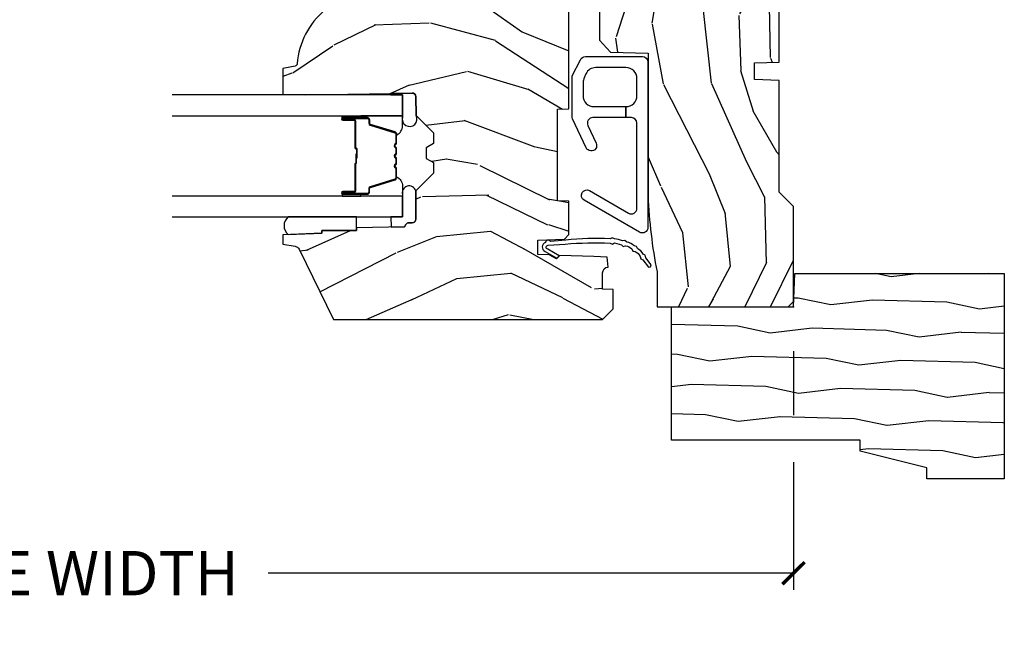
# Model space of a CAD drawing. Units: inches. Extents: x 1 to 199, y 1 to 143.
# Drawn here: x 132 to 138, y 114 to 117 of the extents above; entities that cross this region are included whole.
import ezdxf

# ---------------------------------------------------------------- set-up
doc = ezdxf.new("R2010")
doc.units = ezdxf.units.IN
doc.header["$MEASUREMENT"] = 0
for name, color, linetype in [('ZP-ANNO-DIMS-DWNLD', 2, 'Continuous'), ('ZP-SECT-ALUM', 63, 'Continuous'), ('ZP-SECT-GLAS', 153, 'Continuous'), ('ZP-SECT-HDWR', 53, 'Continuous'), ('ZP-SECT-SEAL', 8, 'Continuous'), ('ZP-SECT-WDHA', 11, 'Continuous'), ('ZP-SECT-WOOD', 104, 'Continuous'), ('ZP-SECT-WSTP', 40, 'Continuous')]:
    doc.layers.add(name, color=color, linetype=linetype)
doc.layers.add('ZP-ANNO-NPLT', color=7, linetype='Continuous', plot=False)
doc.styles.get("Standard").update_dxf_attribs({"font": 'arial.ttf'})
doc.dimstyles.new('Frame Make Height and Width', dxfattribs={"dimtxt": 0.25, "dimasz": 0.125, "dimexe": 0.09375, "dimexo": 0.25, "dimgap": 0.0875, "dimtad": 0, "dimdec": 4, "dimzin": 10, "dimdsep": 46, "dimlunit": 5, "dimtxsty": 'Standard', "dimblk1": 'ARCHTICK', "dimblk2": 'ARCHTICK', "dimsah": 1, "dimcen": 0.09, "dimclrd": 256, "dimclre": 256, "dimclrt": 255, "dimadec": 3, "dimazin": 2, "dimtfac": 0.75, "dimtdec": 4, "dimtofl": 0, "dimtmove": 2, "dimatfit": 3, "dimfxl": 1, "dimfrac": 2, "dimtolj": 1, "dimtzin": 0, "dimlwd": -1, "dimlwe": -1, "dimarcsym": 0})

# ---------------------------------------------------------------- blocks, each defined once
blk = doc.blocks.new('101CS Vin21 PR CM W Putty (Dual .6875 in 3mm IG) F J')
at = {"layer": 'ZP-SECT-WDHA'}
h = blk.add_hatch(dxfattribs=at)
h.set_pattern_fill('WOOD3', color=256, scale=2, angle=163, style=0, pattern_type=2)
h.set_pattern_definition([(158.2364, (138.0741156249397, 97.9900021858544), (20.45396798290167, -8.344771374467806), [0.240832, -23.84235799999999]), (174.3098999999999, (137.8504499176031, 98.0792974901071), (-8.235181511295936, 0.4263690944681484), [0.305942, -9.892097999999997]), (208, (137.5460161885308, 98.10963071616615), (-0.5847435903937086, -1.91261010378108), [0.2262739999999999, -2.602151999999999]), (209.8476, (137.3462279548211, 98.0034014279677), (-35.54768828883149, -20.50272857977593), [0.4386340000000001, -43.42478999999999]), (175.9946, (136.9657775825209, 97.78509541747636), (18.38297247813528, -1.437476743240211), [0.266834, -26.416494]), (163, (136.6995960436871, 97.80373377534647), (-2.497352921371544, -1.327866102480597), [0.5, -1.5]), (153.5376999999999, (136.2214436657056, 97.94991962770787), (8.978306718050995, -4.836323452587549), [0.24331, -11.922214]), (157.2893999999999, (137.9162349043895, 97.47359761763437), (16.6287403265194, -7.175302374271583), [0.200998, -19.898754]), (163, (137.7308213872913, 97.55119805369814), (-2.497352921371544, -1.327866102480597), [0.3, -1.7]), (191.3007999999999, (137.4439299605024, 97.63890956511501), (-24.54716094300747, -5.043499394239721), [0.295296, -29.23434999999999]), (215.125, (137.1543586852908, 97.58104354250807), (10.57415813511433, 7.224071108844611), [0.45607, -22.347438]), (202.2894, (136.781339539921, 97.31863790768375), (-14.3993751268171, -6.054586024953077), [0.284254, -28.141088]), (169.3402, (136.518325586759, 97.2108248266494), (-15.88561928555968, 2.765334394382427), [0.362216, -17.748554]), (151.1113, (136.1623610064234, 97.27782645011106), (25.02229161617255, -13.92425483963839), [0.38833, -38.44464599999999]), (156.2902, (137.7349644474614, 96.8806886689373), (-16.62874768410002, 7.175289077572956), [0.3423439999999998, -33.89213999999998]), (166.3665, (137.4215156986228, 97.01834723878153), (-31.18650071420278, 7.443263674111074), [0.340588, -33.718186]), (196.6901, (137.0905246475009, 97.098627523268), (4.409962367830814, 0.7431255040166734), [0.360556, -6.850547999999999]), (210.4896, (136.7451588797675, 96.99507808349222), (-25.55825994297176, -15.19129255384614), [0.3255759999999999, -32.232064]), (177.9314, (136.4646026243222, 96.82988671710007), (-22.79293410148564, 0.6943551067665475), [0.310484, -30.737866]), (163, (136.1543214611555, 96.84109384803988), (-2.497352921371544, -1.327866102480597), [0.24, -1.759999999999999]), (150.0053999999999, (135.9248083197243, 96.91126305717331), (-16.04400167334359, 9.087905524651102), [0.266834, -26.416494]), (163, (137.5806130558484, 98.4964162598099), (-2.497352921371544, -1.327866102480597), [0, -2]), (26.15240000000001, (137.2251362127619, 98.2913889103434), (-36.87554735843706, -18.00538888531859), [0.4386339999999998, -43.42478999999997]), (9.565100000000024, (137.0341218366414, 96.57211187969494), (2.497352076502218, 1.327869099233074), [0.178886, -4.293249999999999]), (351.1301, (137.2105203339733, 96.60183678741635), (12.0603996767767, -1.595852046107204), [0.282842, -13.859292]), (319.8014, (137.4899805338319, 96.5582249003325), (8.393559450670804, -6.748938448303023), [0.152316, -15.07922999999999]), (189.5651, (137.2251362127619, 98.2913889103434), (-2.497352076502219, -1.327869099233074), [0.2236059999999998, -4.248529999999996]), (169.7097999999999, (137.004638091097, 98.2542327756916), (17.79822734718652, -3.350093459302553), [0.342344, -33.89214000000001]), (152.8752999999999, (136.6677996058807, 98.31538696505885), (-30.7601241373409, 15.67848221527703), [0.5688579999999999, -56.31699199999999]), (152.6952, (138.1384373999788, 98.20038923216626), (-10.89091849633435, 5.421060729349781), [0.2236059999999998, -22.13707199999998]), (178.5241, (137.9397452218558, 98.30296319744377), (22.79293551970828, -0.6943538178398186), [0.37363, -36.989452]), (205.8789, (137.5662383392368, 98.31258653554767), (31.88084594068392, 15.34964888471388), [0.3821, -37.827846]), (197.6952, (137.2224563643392, 98.14581137631964), (-23.21929303946757, -7.540852312839229), [0.316228, -31.306548]), (172.4623, (136.9211902209388, 98.04969316347422), (-10.14779136076372, 1.011111546693648), [0.364966, -11.80056]), (156.4181, (136.5593782065087, 98.0975686918166), (31.344885410924, -13.76583238823936), [0.5234499999999999, -51.82155999999999]), (154.8699, (137.9922515476174, 97.72223685418476), (10.89091361125098, -5.421068605812715), [0.2828419999999999, -13.859292]), (174.3098999999999, (137.7361810841366, 97.84235312174565), (-8.235181511295936, 0.4263690944681484), [0.305942, -9.892097999999997]), (205.5104, (137.4317473550644, 97.87268634780469), (26.88614988798455, 12.69389479119331), [0.3255759999999998, -32.23206399999997]), (208, (137.1379124385943, 97.73246851062626), (-0.5847435903937086, -1.91261010378108), [0.367696, -2.460731999999999]), (180.3539999999999, (136.8132565588159, 97.5598459173038), (27.20289793979688, 0.0487620292280626), [0.335262, -33.190848]), (159.6335000000001, (136.4780018664355, 97.55777438721876), (30.01700107381327, -11.26852463519537), [0.3405879999999998, -33.71818599999997]), (145.8973, (136.1587056835025, 97.67630686194374), (-17.37187083675603, 11.58525502309056), [0.27203, -26.930912]), (154.2537999999999, (137.846065695256, 97.24408447620323), (-12.80351945054413, 6.005821017315287), [0.2630579999999998, -26.04283399999999]), (177.9314, (137.6091213268945, 97.35835330966967), (-22.79293410148564, 0.6943551067665475), [0.310484, -30.737866]), (195.0054, (137.2988401637278, 97.36956044060946), (11.31727641611973, 2.814114219735264), [0.37736, -18.490604]), (212.8991, (136.9343483008751, 97.27185843492812), (28.64036637139408, 18.43175097613516), [0.49679, -49.18217999999999]), (178.9454, (136.5172295311723, 97.00202157317344), (8.235181634652655, -0.4263644116476298), [0.291204, -14.269016]), (156.991, (136.2260744631248, 97.00738127001875), (-18.54135163249375, 7.760042155334037), [0.3821, -37.82784599999999]), (139.8013999999999, (135.8743735240478, 97.15673470805191), (-8.393559450670804, 6.748938448303024), [0.152316, -15.07923]), (153.5376999999999, (137.6706426724224, 96.67030162262542), (8.978306718050995, -4.836323452587549), [0.24331, -11.922214]), (173.008, (137.4528243991802, 96.7787230219974), (-22.20819262847394, 2.606951578708766), [0.345254, -34.18010000000001]), (200.4054, (137.1101384798694, 96.82075111624533), (-30.71134915766887, -11.52445423798903), [0.4280179999999997, -42.37384999999996]), (192.0545999999999, (137.2937216290595, 98.58412777122675), (-15.72724097270063, -3.557234008732985), [0.205912, -20.385348]), (173.7843, (137.0923496025139, 98.54112420248055), (32.35598179133584, -3.618064673815965), [0.4275519999999997, -42.32756599999996]), (155.8750000000001, (136.6673118686316, 98.58741593798705), (12.80352490518391, -6.005810314090467), [0.4837359999999997, -15.64077999999999])])
edge = h.paths.add_edge_path()
edge.add_line((1.375, -0.2190000000000509), (1.379819066190975, -0.0810000000000599))
edge.add_line((1.379819066190975, -0.0810000000000173), (1.707000000000334, -0.0810000000000031))
edge.add_line((1.707000000000334, -0.0810000000000173), (1.814257823334628, -0.1710000000000065))
edge.add_line((1.814257823334628, -0.1709999999999923), (2.246481033194072, -0.1709999999999923))
edge.add_line((2.246481033194072, -0.1709999999999923), (2.322000000838443, -0.0809999990007953))
edge.add_line((2.322000000838443, -0.0809999990008237), (3.211000000000012, -0.0810000000000173))
edge.add_line((3.211000000000012, -0.0810000000000173), (3.2890000000001, -0.2960000000000065))
edge.add_line((3.2890000000001, -0.2959999999999923), (3.337000000000102, -0.2959999999999923))
edge.add_line((3.337000000000102, -0.2959999999999923), (3.41500000036251, -0.0809999990008379))
edge.add_line((3.41500000036251, -0.0809999990008237), (3.537625000000048, -0.0809999999999747))
edge.add_line((3.537625000000048, -0.0810000000000173), (3.546875, -0.0970000000000226))
edge.add_line((3.546875, -0.09699999999998), (3.609375, -0.09699999999998))
edge.add_line((3.609375, -0.09699999999998), (3.618625000000065, -0.0809999999999747))
edge.add_line((3.618625000000065, -0.0810000000000173), (3.809171417671223, -0.0810000000000173))
edge.add_line((3.809171417671223, -0.0810000000000173), (3.812000000000011, -1.42e-14))
edge.add_line((3.812000000000011, 0), (4.125, 0))
edge.add_line((4.125, 0), (4.21799999999996, -0.0929999999999893))
edge.add_line((4.21799999999996, -0.0929999999999609), (4.345000000000027, -0.0929999999999609))
edge.add_line((4.345000000000027, -0.0929999999999609), (4.375, -0.122999999999962))
edge.add_line((4.375, -0.1229999999999904), (4.375, -0.7216679525216563))
edge.add_arc((4.31250000000001, -0.7216679525216705), 0.0624999999999894, -72.57169602665391, 1.2676082405960187e-11, ccw=False)
edge.add_arc((4.555853620339675, -1.496868097946787), 0.7499999999997464, 107.4283039733308, 154.849835874888)
edge.add_arc((3.763806198950451, -1.124999999999658), 0.1250000000003371, 269.99999999988154, 334.84983587477274, ccw=False)
edge.add_line((3.763806198950192, -1.25), (3.60800000000006, -1.25))
edge.add_line((3.60800000000006, -1.25), (3.560000000000059, -1.222287187078904))
edge.add_line((3.560000000000059, -1.222287187078904), (3.553320390961175, -1.031008210810966))
edge.add_line((3.553320390961175, -1.031008210810966), (3.448565104665362, -1.031000000000005))
edge.add_line((3.448565104665362, -1.031000000000005), (3.442000000000916, -0.8430000000000177))
edge.add_line((3.442000000000916, -0.8430000000000177), (3.366999999999961, -0.8430000000000177))
edge.add_line((3.366999999999961, -0.8430000000000177), (3.367000000000018, -0.8330000000000268))
edge.add_line((3.367000000000018, -0.8330000000000268), (3.257000000000005, -0.8330000000000268))
edge.add_line((3.257000000000005, -0.8330000000000268), (3.257000000000005, -0.8430000000000177))
edge.add_line((3.257000000000005, -0.8430000000000177), (3.052000000001498, -0.8430000000000177))
edge.add_line((3.052000000001498, -0.8430000000000177), (3.04543489533728, -1.031000000000005))
edge.add_line((3.04543489533728, -1.031000000000005), (2.908165087708539, -1.031000000000005))
edge.add_line((2.908165087708539, -1.031000000000005), (2.906000000000005, -1.093000000000017))
edge.add_line((2.906000000000005, -1.093000000000017), (2.503482560810311, -1.093000000000017))
edge.add_line((2.503482560810311, -1.093000000000017), (2.498000000000047, -1.250000000000028))
edge.add_line((2.498000000000047, -1.25), (2.185999999999808, -1.25))
edge.add_line((2.185999999999808, -1.25), (2.180517439189429, -1.092999999999989))
edge.add_line((2.180517439189429, -1.093000000000017), (1.91091854706201, -1.093000000000031))
edge.add_line((1.91091854706201, -1.093000000000017), (1.908917456146241, -1.035696253695036))
edge.add_line((1.908917456146241, -1.03569625369505), (1.814917456146304, -1.03569625369505))
edge.add_line((1.814917456146304, -1.03569625369505), (1.812916365230535, -1.093000000000031))
edge.add_line((1.812916365230535, -1.093000000000017), (1.534536556248099, -1.093000000000031))
edge.add_line((1.534536556248099, -1.093000000000017), (1.503386493168022, -1.093000000000003))
edge.add_line((1.503386493168022, -1.093000000000017), (1.436386493168015, -1.030521489228803))
edge.add_line((1.436386493168015, -1.030521489228817), (1.428999999999973, -0.819000000000031))
edge.add_line((1.428999999999973, -0.8190000000000168), (0.6249999999998864, -0.819000000000031))
edge.add_arc((0.7348671584184922, 1.950105056002541), 2.771283746511373, 258.8129632901487, 267.7279213537894, ccw=False)
edge.add_arc((0.1777584545235111, -0.8919999999998253), 0.1249999999998409, 81.0505920964735, 89.9999999998818)
edge.add_line((0.1777584545237687, -0.7669999999999959), (0, -0.7669999999999959))
edge.add_line((0, -0.7669999999999959), (0, -0.0310000000000059))
edge.add_line((0, -0.0310000000000059), (0.0310000000000628, 0))
edge.add_line((0.0310000000000628, 0), (0.566000000000031, -4.26e-14))
edge.add_line((0.566000000000031, -5.68e-14), (0.6470000000000482, -0.0810000000000599))
edge.add_line((0.6470000000000482, -0.0810000000000173), (1.276180933809882, -0.0810000000000173))
edge.add_line((1.276180933809882, -0.0810000000000173), (1.281000000000858, -0.2190000000000083))
edge.add_line((1.281000000000858, -0.2190000000000509), (1.375, -0.2190000000000509))
h = blk.add_hatch(dxfattribs=at)
h.set_pattern_fill('WOOD3', color=256, scale=2, angle=73, pattern_type=2)
h.set_pattern_definition([(68.2364, (1.648677259988645, -6.500574959064351), (-8.34477137446781, -20.45396798290167), [0.240832, -23.84235799999999]), (84.30989999999998, (1.737972564241371, -6.276909251727659), (0.42636909446815, 8.235181511295936), [0.305942, -9.892097999999997]), (117.9999999999999, (1.768305790300399, -5.972475522655372), (-1.912610103781079, 0.5847435903937088), [0.226274, -2.602152]), (119.8475999999999, (1.66207650210195, -5.772687288945689), (-20.50272857977592, 35.5476882888315), [0.4386339999999995, -43.42478999999992]), (85.9946, (1.443770491610607, -5.392236916645515), (-1.437476743240215, -18.38297247813528), [0.2668339999999993, -26.41649399999995]), (72.99999999999999, (1.462408849480738, -5.126055377811724), (-1.327866102480597, 2.497352921371544), [0.5, -1.5]), (63.53769999999997, (1.608594701842108, -4.647902999830193), (-4.836323452587551, -8.978306718050995), [0.24331, -11.922214]), (67.28939999999997, (1.132272691768601, -6.34269423851407), (-7.175302374271586, -16.6287403265194), [0.200998, -19.898754]), (72.99999999999999, (1.20987312783242, -6.157280721415929), (-1.327866102480597, 2.497352921371544), [0.3, -1.7]), (101.3008, (1.297584639249233, -5.870389294626988), (-5.043499394239715, 24.54716094300748), [0.295296, -29.23434999999999]), (125.125, (1.239718616642331, -5.58081801941546), (7.224071108844608, -10.57415813511433), [0.45607, -22.347438]), (112.2894, (0.9773129818180024, -5.207798874045579), (-6.054586024953073, 14.3993751268171), [0.2842539999999994, -28.14108799999996]), (79.3402, (0.8694999007836514, -4.944784920883648), (2.76533439438243, 15.88561928555967), [0.362216, -17.748554]), (61.11129999999999, (0.9365015242453154, -4.588820340548011), (-13.92425483963839, -25.02229161617254), [0.38833, -38.444646]), (66.29019999999998, (0.5393637430715295, -6.161423781585995), (7.175289077572959, 16.62874768410002), [0.3423439999999999, -33.89214]), (76.3665, (0.6770223129157777, -5.847975032747456), (7.44326367411108, 31.18650071420278), [0.3405879999999999, -33.71818599999999]), (106.6900999999999, (0.757302597402255, -5.516983981625571), (0.7431255040166725, -4.409962367830814), [0.360556, -6.850547999999999]), (120.4895999999999, (0.6537531576264543, -5.171618213892088), (-15.19129255384613, 25.55825994297176), [0.3255759999999999, -32.232064]), (87.9314, (0.4885617912343321, -4.891061958446755), (0.6943551067665528, 22.79293410148564), [0.310484, -30.737866]), (72.99999999999999, (0.4997689221741127, -4.580780795280077), (-1.327866102480597, 2.497352921371544), [0.24, -1.759999999999999]), (60.00539999999997, (0.5699381313075662, -4.351267653848935), (9.087905524651106, 16.04400167334359), [0.266834, -26.416494]), (72.99999999999999, (2.155091333944167, -6.007072389973018), (-1.327866102480597, 2.497352921371544), [0, -2]), (296.1524, (1.950063984477633, -5.651595546886539), (-18.00538888531858, 36.87554735843706), [0.438634, -43.42478999999999]), (279.5651, (0.2307869538291953, -5.460581170766033), (1.327869099233074, -2.497352076502218), [0.1788859999999997, -4.293249999999988]), (261.1301, (0.2605118615506115, -5.636979668097922), (-1.595852046107206, -12.06039967677669), [0.282842, -13.859292]), (229.8014, (0.2168999744667559, -5.916439867956512), (-6.748938448303023, -8.393559450670804), [0.152316, -15.07922999999999]), (99.56509999999994, (1.950063984477633, -5.651595546886539), (-1.327869099233074, 2.497352076502219), [0.2236059999999999, -4.248529999999997]), (79.70979999999999, (1.91290784982587, -5.431097425221651), (-3.350093459302556, -17.79822734718652), [0.342344, -33.89214000000001]), (62.87529999999996, (1.974062039193086, -5.094258940005317), (15.67848221527704, 30.76012413734089), [0.5688579999999999, -56.31699199999999]), (62.6952, (1.859064306300524, -6.564896734103342), (5.421060729349783, 10.89091849633434), [0.223606, -22.13707199999999]), (88.5241, (1.961638271578035, -6.366204555980402), (-0.6943538178398221, -22.79293551970828), [0.37363, -36.989452]), (115.8789, (1.971261609681928, -5.992697673361419), (15.34964888471387, -31.88084594068392), [0.3821, -37.827846]), (107.6952, (1.804486450453904, -5.648915698463838), (-7.540852312839224, 23.21929303946757), [0.316228, -31.306548]), (82.46229999999998, (1.708368237608468, -5.347649555063355), (1.01111154669365, 10.14779136076372), [0.364966, -11.80056]), (66.41809999999997, (1.75624376595087, -4.985837540633326), (-13.76583238823937, -31.34488541092399), [0.52345, -51.82155999999999]), (64.86989999999993, (1.38091192831899, -6.418710881741958), (-5.421068605812717, -10.89091361125097), [0.282842, -13.859292]), (84.30989999999998, (1.501028195879879, -6.162640418261219), (0.42636909446815, 8.235181511295936), [0.305942, -9.892097999999997]), (115.5103999999999, (1.531361421938921, -5.858206689188989), (12.6938947911933, -26.88614988798455), [0.325576, -32.232064]), (117.9999999999999, (1.391143584760509, -5.564371772718857), (-1.912610103781079, 0.5847435903937088), [0.367696, -2.460732]), (90.35399999999984, (1.21852099143804, -5.239715892940523), (0.0487620292280573, -27.20289793979688), [0.335262, -33.190848]), (69.63350000000001, (1.216449461353008, -4.904461200560092), (-11.26852463519538, -30.01700107381326), [0.3405879999999999, -33.71818599999999]), (55.89729999999997, (1.334981936078008, -4.585165017627105), (11.58525502309056, 17.37187083675603), [0.2720299999999999, -26.930912]), (64.25379999999998, (0.9027595503374747, -6.272525029380631), (6.005821017315287, 12.80351945054413), [0.263058, -26.042834]), (87.9314, (1.0170283838039, -6.035580661019139), (0.6943551067665528, 22.79293410148564), [0.310484, -30.737866]), (105.0054, (1.028235514743695, -5.725299497852404), (2.814114219735262, -11.31727641611973), [0.37736, -18.490604]), (122.8990999999999, (0.9305335090623572, -5.360807634999673), (18.43175097613515, -28.64036637139408), [0.49679, -49.18217999999999]), (88.94539999999996, (0.6606966473076739, -4.943688865296849), (-0.4263644116476313, -8.235181634652655), [0.291204, -14.269016]), (66.991, (0.6660563441530059, -4.652533797249418), (7.760042155334039, 18.54135163249375), [0.3821, -37.827846]), (49.80139999999995, (0.8154097821861654, -4.300832858172384), (6.748938448303025, 8.393559450670802), [0.152316, -15.07923]), (63.53769999999997, (0.3289766967596677, -6.097102006546947), (-4.836323452587551, -8.978306718050995), [0.24331, -11.922214]), (83.008, (0.4373980961316306, -5.87928373330476), (2.60695157870877, 22.20819262847393), [0.345254, -34.18010000000001]), (110.4054, (0.4794261903795843, -5.536597813993978), (-11.52445423798903, 30.71134915766887), [0.428018, -42.37384999999999]), (102.0545999999999, (2.242802845360994, -5.720180963184077), (-3.557234008732981, 15.72724097270063), [0.205912, -20.385348]), (83.78429999999999, (2.199799276614779, -5.518808936638492), (-3.618064673815971, -32.35598179133584), [0.4275519999999993, -42.3275659999999]), (65.87499999999999, (2.246091012121297, -5.093771202756158), (-6.00581031409047, -12.80352490518391), [0.483736, -15.64078])])
edge = h.paths.add_edge_path()
edge.add_line((1.750999999999976, -2.640000000000043), (1.671999999999911, -2.640000000000043))
edge.add_arc((1.336560218673351, -2.358355041319555), 0.4379996913772225, 274.5074822616451, 319.98220686173056, ccw=False)
edge.add_arc((1.372161139433984, -2.809953640552009), 0.0149999999998584, 94.50748226171112, 168.0000000018537)
edge.add_line((1.357488925423012, -2.806834965190262), (1.342999999999904, -2.875000000000028))
edge.add_line((1.342999999999904, -2.875), (1.19691674797724, -2.875))
edge.add_line((1.19691674797724, -2.875), (1.194734864861231, -2.749999999999971))
edge.add_line((1.194734864861231, -2.75), (1.205251594580659, -2.147496957890439))
edge.add_arc((1.185254640677527, -2.147147909761656), 0.0200000000000038, 358.9999999999756, 448.9999999999755)
edge.add_line((1.185603688806281, -2.127150955858553), (1.078756493037417, -2.125285931119037))
edge.add_line((1.078756493037417, -2.125285931119037), (0.9809705621510147, -2.027499999999633))
edge.add_line((0.9809705621510147, -2.027499999999633), (0.9209705621510693, -2.027499999999633))
edge.add_line((0.9209705621510693, -2.027499999999633), (0.897299201114265, -2.06849999999963))
edge.add_line((0.897299201114265, -2.06849999999963), (0.8372992011143195, -2.06849999999963))
edge.add_line((0.8372992011143195, -2.06849999999963), (0.8136278400775154, -2.027499999999633))
edge.add_line((0.8136278400775154, -2.027499999999633), (0.75362784007757, -2.027499999999633))
edge.add_line((0.75362784007757, -2.027499999999633), (0.6536278360898679, -2.127500003987307))
edge.add_line((0.6536278360898679, -2.127500003987336), (0.4943368946020997, -2.127500003987336))
edge.add_arc((0.4943368946021121, -2.147500003987317), 0.019999999999988, 90.0000000000372, 179.0000000000385)
edge.add_line((0.4743399406989948, -2.147150955858592), (0.4740007796314086, -2.166581480405596))
edge.add_arc((0.4540038257282877, -2.166232432276842), 0.0199999999999942, 300.00000000004263, 359.0000000000387, ccw=False)
edge.add_line((0.4640038257282964, -2.183552940352512), (0.4510823352999278, -2.191013166329639))
edge.add_line((0.4510823352999278, -2.191013166329639), (0.4463696975884642, -2.461000000000041))
edge.add_line((0.4463696975884642, -2.461000000000069), (0.4303696975885014, -2.461000000000069))
edge.add_line((0.4303696975885014, -2.461000000000069), (0.4303696975885014, -2.656000000000062))
edge.add_line((0.4303696975885014, -2.656000000000062), (0.4153696975884582, -2.656000000000062))
edge.add_line((0.4153696975884582, -2.656000000000062), (0.4067237108773707, -2.874999999999971))
edge.add_line((0.4067237108773707, -2.874999999999943), (0.3538644727313436, -2.875000000000014))
edge.add_line((0.3538644727313436, -2.875), (0.3416490087834756, -2.80572266139417))
edge.add_arc((0.3121047761930704, -2.810932106724237), 0.0300000000000505, 10.00000000011711, 63.99999999997031)
edge.add_line((0.3252559105967787, -2.783968285335276), (-0.0710000000000424, -2.590701364325354))
edge.add_line((-0.0710000000000424, -2.590701364325354), (-0.0710000000000282, -1.075000000000073))
edge.add_line((-0.0710000000000264, -1.075000000000045), (-0.0110000000000241, -1.015000000000043))
edge.add_line((-0.0110000000000241, -1.015000000000043), (0.0979047538304485, -1.015000000000043))
edge.add_line((0.0979047538304485, -1.015000000000043), (0.0999999999999659, -1.075000000000045))
edge.add_line((0.0999999999999659, -1.075000000000045), (0.1914682349201939, -1.075000000000045))
edge.add_arc((0.1914682349201779, -1.041340149024961), 0.0336598509750834, 270.0000000000278, 354.9999999971099)
edge.add_line((0.2249999999999659, -1.04427379833919), (0.2809999999999491, -1.049173163499517))
edge.add_line((0.2809999999999491, -1.049173163499517), (0.283647931478697, -1.125000000000085))
edge.add_line((0.283647931478697, -1.125000000000056), (0.2906913852896764, -1.316616206554442))
edge.add_line((0.2906913852896764, -1.316616206554442), (0.2720000422556836, -1.335307549543813))
edge.add_line((0.2720000422556836, -1.335307549543813), (0.2927674110146086, -1.376065805641303))
edge.add_line((0.2927674110146086, -1.376065805641303), (0.2950000422556513, -1.439999999999827))
edge.add_line((0.2950000422556513, -1.439999999999827), (0.3769999999999527, -1.439999999999827))
edge.add_line((0.3769999999999527, -1.439999999999827), (0.3822386471305208, -1.289984770676028))
edge.add_line((0.3822386471305208, -1.289984770676028), (0.4081111345292925, -1.264999999999872))
edge.add_line((0.4081111345292925, -1.264999999999872), (0.5957312141320587, -1.264999999999872))
edge.add_line((0.5957312141320587, -1.264999999999872), (0.5980000000005248, -1.329969526772856))
edge.add_line((0.5980000000005248, -1.329969526772856), (1.114000000000487, -1.329969526772856))
edge.add_line((1.114000000000487, -1.329969526772856), (1.116268785868896, -1.264999999999872))
edge.add_line((1.116268785868896, -1.264999999999872), (1.750999999999976, -1.264999999999872))
edge.add_line((1.750999999999976, -1.264999999999872), (1.750999999999976, -2.640000000000043))
at = {"layer": 'ZP-ANNO-NPLT'}
blk.add_point((0, 0), dxfattribs=at)
at = {"layer": 'ZP-SECT-ALUM'}
blk.add_lwpolyline([(1.056484864952096, -2.475032248557454), (1.056484864952096, -2.537532248557454, 1), (1.062484864952068, -2.537532248557454), (1.062484864952068, -2.399532248557456, 0.4142135623730951), (1.05548486495212, -2.392532248557451), (1.035441386740501, -2.392532248557451, -0.3297505471403194), (1.024443882046909, -2.384394523161766), (0.981669445880982, -2.244485646624397, 0.3297505471403169), (0.9749753125892652, -2.239532248557452), (0.9248193887312368, -2.239532248557452, 0.1989123673796605), (0.9198696412629487, -2.241582501089148), (0.9147023793733524, -2.24674976297873, -0.4142135623730968), (0.9012673505308157, -2.24674976297873), (0.8961000886412762, -2.241582501089148, 0.1989123673796558), (0.8911503411729313, -2.239532248557452), (0.8678193887312772, -2.239532248557452, 0.1989123673796569), (0.8628696412629324, -2.241582501089148), (0.8577023793733928, -2.24674976297873, -0.4142135623730913), (0.8442673505308562, -2.24674976297873), (0.8391000886412598, -2.241582501089148, 0.1989123673796548), (0.8341503411729149, -2.239532248557452), (0.8108193887312609, -2.239532248557452, 0.1989123673796564), (0.8058696412629728, -2.241582501089148), (0.8007023793733765, -2.24674976297873, -0.4142135623730915), (0.7872673505308398, -2.24674976297873), (0.7821000886412435, -2.241582501089148, 0.198912367379654), (0.7771503411729555, -2.239532248557452), (0.7269944173149839, -2.239532248557452, 0.3297505471403128), (0.7203002840232103, -2.244485646624404), (0.6775258478573392, -2.384394523161773, -0.3297505471403153), (0.6665283431637476, -2.392532248557479), (0.6464848649521286, -2.392532248557458, 0.4142135623733994), (0.6394848649520668, -2.399532248557456), (0.6394848649520668, -2.537532248557454, 1), (0.6454848649520954, -2.537532248557454), (0.6454848649520954, -2.475032248557454, -0.4142135623730945), (0.6549848649520982, -2.465532248557458), (0.8057815842161062, -2.465532248557458, 0.3419987131196729), (0.8067498300526381, -2.464782248557455, -0.3419987131196799), (0.8115910592354111, -2.461032248557451), (0.8609848649521153, -2.461032248557451), (0.8609848649521153, -2.465473719162496), (0.8119848649520804, -2.465473719162496, 0.3279189694272522), (0.8110305140696141, -2.466175031377105, -0.3279189694272557), (0.8057815842161062, -2.470032248557451), (0.6549848649520982, -2.470032248557451, 0.4142135623730951), (0.6499848649521028, -2.475032248557454), (0.6499848649521028, -2.537532248557454, -1), (0.6349848649521164, -2.537532248557454), (0.6349848649521164, -2.399532248557456, -0.4142135623730951), (0.6464848649521286, -2.388032248557458), (0.6665283431637476, -2.388032248557458, 0.3297505471403177), (0.6732224764554644, -2.383078850490512), (0.7159969126213924, -2.24316997395315, -0.3297505471403159), (0.7269944173149839, -2.235032248557452), (0.7771503411729555, -2.235032248557452, -0.1989123673796553), (0.7852820691566081, -2.238400520573812), (0.7904493310461476, -2.243567782463387, 0.4142135623730928), (0.797520398858012, -2.243567782463387), (0.8026876607476083, -2.238400520573812, -0.1989123673796594), (0.8108193887312609, -2.235032248557452), (0.8341503411729149, -2.235032248557452, -0.1989123673796536), (0.8422820691565674, -2.238400520573812), (0.8474493310461639, -2.243567782463387, 0.4142135623730974), (0.8545203988580283, -2.243567782463387), (0.8596876607476247, -2.238400520573812, -0.1989123673796608), (0.8678193887312772, -2.235032248557452), (0.8911503411729313, -2.235032248557452, -0.1989123673796527), (0.8992820691565839, -2.238400520573812), (0.9044493310461803, -2.243567782463387, 0.4142135623730964), (0.9115203988580447, -2.243567782463387), (0.9166876607475842, -2.238400520573812, -0.1989123673796597), (0.9248193887312368, -2.235032248557452), (0.9749753125892652, -2.235032248557452, -0.3297505471403154), (0.9859728172828567, -2.243169973953143), (1.028747253448727, -2.383078850490512, 0.3297505471403161), (1.035441386740501, -2.388032248557458), (1.05548486495212, -2.388032248557458, -0.4142135623730919), (1.066984864952075, -2.399532248557456), (1.066984864952075, -2.537532248557454, -1), (1.051984864952089, -2.537532248557454), (1.051984864952089, -2.475032248557454, 0.414213562373095), (1.046984864952094, -2.470032248557451), (0.8959848649520836, -2.470032248557451, -0.414213562373095), (0.8909848649520881, -2.465032248557456), (0.8909848649520881, -2.463232248557453, 0.4142135623730931), (0.8887848649521288, -2.461032248557451), (0.8409848649520768, -2.461032248557451), (0.8409848649520768, -2.456532248557458), (0.8887848649521288, -2.456532248557458, -0.4142135623730951), (0.8954848649520954, -2.463232248557453), (0.8954848649520954, -2.465032248557456, 0.4142135623730951), (0.8959848649520836, -2.465532248557458), (1.046984864952094, -2.465532248557458, -0.4142135623730944)], format="xyb", close=True, dxfattribs=at)
at = {"layer": 'ZP-SECT-GLAS', "flags": 128}
for points in [[(0.5072348649308083, -3.5), (0.5072348649308083, -2.202500003987324), (0.624234864930827, -2.202500003987324), (0.624234864930827, -3.5)], [(1.077734864930789, -3.5), (1.077734864930789, -2.202500003987324), (1.194734864930808, -2.202500003987324), (1.194734864930808, -3.5)]]:
    blk.add_lwpolyline(points, dxfattribs=at)
at = {"layer": 'ZP-SECT-HDWR'}
blk.add_lwpolyline([(1.301344762769645, -1.247003106951865), (1.392865709514126, -1.200325166602567, 0.2914734195860511), (1.410764543400148, -1.172229625204465), (1.410764543400148, -1.032803106951803), (1.410764543400148, -0.8510031069518504, 0.4142135623730984), (1.379764543400142, -0.8200031069518445), (0.4477645434001261, -0.8200031069518445, 0.5773502691896504), (0.4209177558828401, -0.8665031069518249), (0.6016283901391831, -1.179503106951813, 1), (0.655321965173755, -1.148503106951807), (0.5283049059520977, -0.92850310695178, -0.577350269189637), (0.5551516934694405, -0.8820031069517426), (1.035764543400148, -0.8820031069517426, -0.4142135623730631), (1.066764543400154, -0.9130031069517485), (1.066764543400154, -0.9440031069518113), (1.128764543400109, -0.9440031069518113, -0.4142135623731244), (1.190764543400121, -0.8820031069517995), (1.286764543400124, -0.8820031069517995, -0.4142135623730983), (1.348764543400136, -0.9440031069518113), (1.348764543400136, -1.112982090949401, -0.2914734195861286), (1.312966875628092, -1.169173173745662), (1.29147673746047, -1.179194189747988, -0.109517811683825), (1.265274405232446, -1.185003106951796), (1.190764543400121, -1.185003106951796, -0.4142135623730982), (1.128764543400109, -1.123003106951784), (1.128764543400109, -0.9440031069518113), (1.066764543400097, -0.9440031069518113), (1.066764543400097, -1.129933423085446, -0.5486187866267355), (1.022663377286164, -1.158028964483605), (0.922865709514042, -1.111492547735508, 1), (0.8966633772861882, -1.167683630531712), (1.060535911828196, -1.244098648350018, 0.109517811683188), (1.073637077942123, -1.247003106951865), (1.103925662113454, -1.247003106951808)], format="xyb", close=True, dxfattribs=at)
at = {"layer": 'ZP-SECT-SEAL'}
for points in [[(0.5072348649307657, -2.267125002990553), (0.4497713062055749, -2.266121972841972), (0.4510823352999563, -2.191013166329639), (0.4640038257282964, -2.183552940352512, 0.2632780284372513), (0.4740007796314086, -2.166581480405568), (0.4743399406989664, -2.147150955858535, -0.4119962980042082), (0.4945368946716809, -2.127500003987336), (0.6538278361594508, -2.127500003987336, -0.996830008697241), (0.6322348649307515, -2.202500003987381), (0.5072348649307515, -2.202500003987381)], [(1.203146175316661, -2.268116346741919, -0.6920436136219794), (1.194734864930808, -2.267969526772958), (1.194734864930808, -2.202500003987324), (1.069734864930808, -2.202500003987324, -1.478507611848236), (1.078756493037417, -2.125285931119037), (1.185603688806281, -2.127150955858553, -0.4142135623730824), (1.205251594580659, -2.147496957890439)], [(0.7159969126213924, -2.24316997395315, -0.3297505471404567), (0.7269944173149839, -2.235032248557452), (0.7332118944458444, -2.235032248557452, 0.3006645954625839), (0.6815400832205682, -2.202542996738799), (0.624234864930827, -2.202542996738799), (0.624234864930827, -2.437201312630506), (0.6349848649521164, -2.437201312630506), (0.6349848649521164, -2.399532248557456, -0.4142135623730895), (0.6464848649521286, -2.388032248557458), (0.6665283431637476, -2.388032248557458, 0.3297505471403212), (0.6732224764554644, -2.383078850490512)], [(0.9859728172828567, -2.24316997395315, 0.3297505471404567), (0.9749753125892652, -2.235032248557452), (0.9687578354584047, -2.235032248557452, -0.3006645954625839), (1.020429646683624, -2.202542996738799), (1.077734864930789, -2.202542996738799), (1.077734864930789, -2.437201312630506), (1.066984864952132, -2.437201312630506), (1.066984864952132, -2.399532248557456, 0.4142135623730895), (1.05548486495212, -2.388032248557458), (1.035441386740501, -2.388032248557458, -0.3297505471403212), (1.028747253448784, -2.383078850490512)], [(0.624234864930827, -2.437201312630506), (0.6349848649521164, -2.437201312630506), (0.6349848649521164, -2.537532248557454, 0.1201675316467601), (0.6358267883879308, -2.540984786242383), (0.6242348609968076, -2.540946810055885)], [(1.077734864930789, -2.437201312630506), (1.066984864952132, -2.437201312630506), (1.066984864952132, -2.537532248557454, -0.1201675316467601), (1.066142941516261, -2.540984786242383), (1.077734868864808, -2.540946810055885)], [(0.5072348649308083, -2.845447702602029, -0.4792962370064151), (0.4078904175923679, -2.845447702602029), (0.4155696976580412, -2.656000000000062), (0.4303696975885014, -2.656000000000062), (0.4303696975885014, -2.461000000000069), (0.4465696976580471, -2.461000000000069), (0.5072348649308083, -2.461000000000069)]]:
    blk.add_lwpolyline(points, format="xyb", close=True, dxfattribs=at)
at = {"layer": 'ZP-SECT-WOOD'}
blk.add_lwpolyline([(1.812916365230535, -1.093000000000017), (1.534536556248099, -1.093000000000017), (1.503386493168022, -1.093000000000017), (1.436386493168015, -1.030521489228817), (1.428999999999973, -0.8190000000000168), (0.6249999999998864, -0.8190000000000736, -0.0389184741424144), (0.1972037391095398, -0.7685217391304491, 0.039069018482368), (0.1777584545237687, -0.7669999999999959), (0, -0.7669999999999959), (0, -0.0310000000000059), (0, -0.0310000000000059), (0.0310000000000628, 0), (0.566000000000031, -5.68e-14), (0.6470000000000482, -0.0810000000000173), (1.276180933809882, -0.0810000000000173), (1.281000000000858, -0.2190000000000509), (1.375, -0.2190000000000509), (1.375, -0.2190000000000509), (1.379819066190975, -0.0810000000000173), (1.707000000000334, -0.0810000000000173)], format="xyb", dxfattribs=at)
at = {"layer": 'ZP-SECT-WOOD', "linetype": 'Continuous'}
blk.add_lwpolyline([(1.671999999999911, -2.640000000000043, -0.2010665912418296), (1.370982300195066, -2.795000034363397, 0.3321349284751418), (1.357488925423012, -2.806834965190262), (1.342999999999904, -2.875), (1.19691674797724, -2.875), (1.194734864861231, -2.75), (1.205251594580659, -2.147496957890439, 0.4142135623730956), (1.185603688806281, -2.127150955858553), (1.078756493037417, -2.125285931119037), (0.9809705621510147, -2.027499999999633), (0.9209705621510693, -2.027499999999633), (0.897299201114265, -2.06849999999963), (0.8372992011143195, -2.06849999999963), (0.8136278400775154, -2.027499999999633), (0.75362784007757, -2.027499999999633), (0.6536278360898679, -2.127500003987336), (0.4943368946020979, -2.127500003987336, 0.4091108014277167), (0.4743399406989948, -2.147150955858592), (0.4740007796314086, -2.166581480405568, -0.2632780284372494), (0.4640038257282964, -2.183552940352512), (0.4510823352999278, -2.191013166329639), (0.4463696975884642, -2.461000000000069), (0.4303696975885014, -2.461000000000069), (0.4303696975885014, -2.656000000000062), (0.4153696975884582, -2.656000000000062), (0.4067237108773707, -2.874999999999943), (0.3538644727313436, -2.875), (0.3416490087834756, -2.805722661394213, 0.2400787590794384), (0.3252559105967787, -2.783968285335276), (-0.0710000000000424, -2.590701364325354), (-0.0710000000000264, -1.075000000000045), (-0.0110000000000241, -1.015000000000043), (0.0979047538304485, -1.015000000000043), (0.0999999999999659, -1.075000000000045), (0.1914682349201939, -1.075000000000045, 0.3888787318383337), (0.2249999999999659, -1.04427379833919), (0.2809999999999491, -1.049173163499517), (0.283647931478697, -1.125000000000056), (0.2906913852896764, -1.316616206554442), (0.2720000422556836, -1.335307549543813), (0.2927674110146086, -1.376065805641303), (0.2950000422556513, -1.439999999999827), (0.3769999999999527, -1.439999999999827), (0.3822386471305208, -1.289984770676028), (0.4081111345292925, -1.264999999999872), (0.5957312141320587, -1.264999999999872), (0.5980000000005248, -1.329969526772856), (1.114000000000487, -1.329969526772856), (1.116268785868896, -1.264999999999872), (1.750999999999976, -1.264999999999872)], format="xyb", dxfattribs=at)
at = {"layer": 'ZP-SECT-WSTP'}
blk.add_lwpolyline([(0.2265369920282296, -0.8059651201349424), (0.2363380139432252, -0.8008329258041158), (0.2774744011795178, -0.8318679299211453), (0.29111264502734, -0.8348569377652098), (0.2974317205735701, -0.8469245630182626, -0.1343687601208172), (0.3288781539060324, -0.8781787745786004), (0.3412216818932734, -0.8847035872177001), (0.3440861631483472, -0.8980209834401762, -0.163017678657457), (0.3649096888396457, -0.9395956774980049), (0.3739824843785868, -0.9502079460704067), (0.371740840486666, -0.9636442151830237, -0.0841517928605082), (0.3832265038014952, -1.007662668506043), (0.3889053377708365, -1.02041753847385), (0.3829338554722881, -1.032660891534476, -0.0478740096434979), (0.3764801490008836, -1.282979338390759), (0.3689762823887008, -1.368748925061538, -0.7165853047588918), (0.3638343155534471, -1.39678294123172, -0.6487358216295882), (0.3126429629211884, -1.399428638515928), (0.2743130776921703, -1.33299451411284), (0.2883783498531898, -1.318929241985415), (0.3255896587474467, -1.384518470599232, 0.8994351613947378), (0.3474185280915094, -1.381807158647461), (0.3544668045612411, -1.285889303959663, 0.0299444854675741), (0.359850832148993, -1.032257975836785), (0.3543102744043836, -1.019813679375658), (0.3604307875534687, -1.007264767771516), (0.3502057760438788, -0.969627864451013), (0.3413538976784025, -0.9592739983177125), (0.3436514864895344, -0.9455023989623896, 0.1843694045054523), (0.3268550423421743, -0.9110712170618739), (0.3148120719103531, -0.9047052797247943), (0.3118761015250016, -0.8910555199817054, 0.1360879010675774), (0.2847610185756935, -0.8635201295054457), (0.2714548578434801, -0.8606039022223512), (0.2649780765295304, -0.8482351041013203), (0.2241812344187224, -0.8167139700548204)], format="xyb", close=True, dxfattribs=at)
blk = doc.blocks.new('70EA 3445 1 7-8in Brickmould')
at = {"layer": 'ZP-SECT-WDHA'}
h = blk.add_hatch(dxfattribs=at)
h.set_pattern_fill('WOOD1', color=256, scale=0.375, angle=65, style=0, pattern_type=2)
h.set_pattern_definition([(281.8699, (-0.5541535752203118, 0.4989396846142462), (-0.2042853507354723, 1.336559948328126), [0.1875, -1.6875]), (271.5651, (-0.357104840287036, 0.6553143822516639), (0.1813841504556137, -0.4983471896202972), [0.4192627500000001, -0.4192627500000001]), (263.4349, (-0.1871721302176468, 0.57607345817528), (0.0229011122687382, -0.8382125830731528), [0.237171, -0.9486832499999998])])
h.paths.add_polyline_path([(0.1879999999999882, 1.186999999999997), (-0.9679999999999893, 1.186999999999997), (-0.9679999999999893, 0.75), (-0.9060000000000059, 0.75), (-0.8120000000000118, 0.375), (-0.75, 0.375), (-0.75, -0.6880000000000024), (0, -0.6880000000000024), (0, 0), (0.1880000000000166, 0.0065651046644533)])
at = {"layer": 'ZP-ANNO-NPLT'}
blk.add_point((0, 0), dxfattribs=at)
at = {"layer": 'ZP-SECT-WOOD'}
blk.add_lwpolyline([(0.1879999999999882, 1.186999999999997), (-0.9679999999999893, 1.186999999999997), (-0.9679999999999893, 0.75), (-0.9060000000000059, 0.75), (-0.8120000000000118, 0.375), (-0.75, 0.375), (-0.75, -0.6880000000000024), (0, -0.6880000000000024), (0, 0), (0.1880000000000166, 0.0065651046644533)], close=True, dxfattribs=at)
blk = doc.blocks.new('_ArchTick')
at = {"color": 0, "linetype": 'ByBlock', "const_width": 0.15}
blk.add_lwpolyline([(-0.5, -0.5), (0.5, 0.5)], dxfattribs=at)
blk = doc.blocks.new('*D290')
at = {"layer": 'Defpoints', "color": 0}
for p in [(127.9999999999998, 115.5), (136.4999999999998, 115.5), (136.4999999999998, 114.0000000000001)]:
    blk.add_point(p, dxfattribs=at)
at = {"layer": 'ZP-ANNO-DIMS-DWNLD'}
for p, q in [((127.9999999999998, 115.25), (127.9999999999998, 114.8750000000001)), ((136.4999999999998, 115.25), (136.4999999999998, 114.8895533774682)), ((127.9999999999998, 114.625), (127.9999999999998, 113.90625)), ((136.4999999999998, 114.625), (136.4999999999998, 113.90625)), ((127.9999999999998, 114.0000000000001), (130.9589699863572, 114.0000000000001)), ((136.4999999999998, 114.0000000000001), (133.5410300136424, 114.0000000000001))]:
    blk.add_line(p, q, dxfattribs=at)
at = {"layer": 'ZP-ANNO-DIMS-DWNLD', "xscale": 0.125, "yscale": 0.125, "zscale": 0.125, "rotation": 180}
blk.add_blockref('_ArchTick', (127.9999999999998, 114.0000000000001), dxfattribs=at)
at = {"layer": 'ZP-ANNO-DIMS-DWNLD', "xscale": 0.125, "yscale": 0.125, "zscale": 0.125}
blk.add_blockref('_ArchTick', (136.4999999999998, 114.0000000000001), dxfattribs=at)
at = {"layer": 'ZP-ANNO-DIMS-DWNLD', "color": 255, "insert": (132.2499999999998, 114.0000000000001), "char_height": 0.25, "attachment_point": 5}
blk.add_mtext('\\A1;FRAME WIDTH', dxfattribs=at)

msp = doc.modelspace()

# ---------------------------------------------------------------- block references
at = {"yscale": -0.9999999999999998, "rotation": 90}
msp.add_blockref('101CS Vin21 PR CM W Putty (Dual .6875 in 3mm IG) F J', (136.4999999999998, 115.5, -19.21193972255534), dxfattribs=at)
at = {"xscale": -1, "rotation": 270}
msp.add_blockref('70EA 3445 1 7-8in Brickmould', (136.4999999999998, 115.5, -19.21193972255534), dxfattribs=at)

# ---------------------------------------------------------------- dimensions: what is measured, and where the dimension line sits
at = {"layer": 'ZP-ANNO-DIMS-DWNLD'}
dim = msp.add_linear_dim(base=(136.4999999999998, 114.0000000000001, -19.21193972255534), p1=(127.9999999999998, 115.5, -19.21193972255534), p2=(136.4999999999998, 115.5, -19.21193972255534), text='FRAME WIDTH', dimstyle='Frame Make Height and Width', override={"dimscale": 1, "dimlfac": 1, "dimpost": '"\\X'}, dxfattribs=at)
dim.commit()
dim.dimension.update_dxf_attribs({"geometry": '*D290', "text_midpoint": (132.2499999999998, 114.0000000000001, -19.21193972255534)})

doc.saveas('drawing.dxf')
